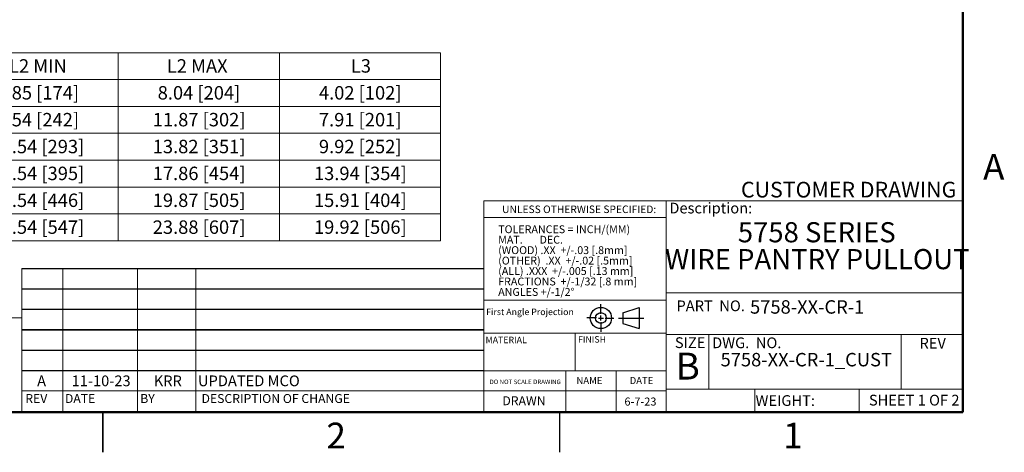
# Paper-space layout 'Sheet1' of a CAD drawing. Units: inches. Extents: x 0.1 to 16.8, y 0.1 to 10.9.
# Drawn here: x 7.7 to 16.8, y 0.1 to 4.1 of the extents above; entities that cross this region are included whole.
import ezdxf

# ---------------------------------------------------------------- set-up
doc = ezdxf.new("R2010")
doc.units = ezdxf.units.IN
doc.header["$MEASUREMENT"] = 0
doc.linetypes.add('CENTER', pattern=[0.4, 0.25, -0.05, 0.05, -0.05])
doc.layers.add('FORMAT', color=7, linetype='Continuous')
doc.styles.add('SLDTEXTSTYLE0', font='TXT', dxfattribs={"width": 0.75})
doc.styles.add('SLDTEXTSTYLE1', font='TXT', dxfattribs={"width": 0.6875})
doc.styles.add('SLDTEXTSTYLE2', font='TXT', dxfattribs={"width": 0.694444})
doc.styles.add('SLDTEXTSTYLE3', font='TXT', dxfattribs={"width": 0.606667})
doc.styles.add('SLDTEXTSTYLE4', font='TXT', dxfattribs={"width": 0.7})

# ---------------------------------------------------------------- blocks, each defined once
blk = doc.blocks.new('SW_TABLEANNOTATION_0')
at = {"color": 0, "linetype": 'Continuous', "lineweight": 18}
for p, q in [((6, 0), (7.5, 0)), ((7.5, 0), (7.5, -0.25)), ((7.5, 0), (9, 0)), ((9, 0), (9, -0.25)), ((9, 0), (10.5, 0)), ((10.5, 0), (10.5, -0.25)), ((6, -0.25), (7.5, -0.25)), ((7.5, -0.25), (7.5, -0.5)), ((7.5, -0.25), (9, -0.25)), ((9, -0.25), (9, -0.5)), ((9, -0.25), (10.5, -0.25)), ((10.5, -0.25), (10.5, -0.5)), ((6, -0.5), (7.5, -0.5)), ((7.5, -0.5), (7.5, -0.75)), ((7.5, -0.5), (9, -0.5)), ((9, -0.5), (9, -0.75)), ((9, -0.5), (10.5, -0.5)), ((10.5, -0.5), (10.5, -0.75)), ((6, -0.75), (7.5, -0.75)), ((7.5, -0.75), (7.5, -1)), ((7.5, -0.75), (9, -0.75)), ((9, -0.75), (9, -1)), ((9, -0.75), (10.5, -0.75)), ((10.5, -0.75), (10.5, -1)), ((6, -1), (7.5, -1)), ((7.5, -1), (7.5, -1.25)), ((7.5, -1), (9, -1)), ((9, -1), (9, -1.25)), ((9, -1), (10.5, -1)), ((10.5, -1), (10.5, -1.25)), ((6, -1.25), (7.5, -1.25)), ((7.5, -1.25), (7.5, -1.5)), ((7.5, -1.25), (9, -1.25)), ((9, -1.25), (9, -1.5)), ((9, -1.25), (10.5, -1.25)), ((10.5, -1.25), (10.5, -1.5)), ((6, -1.5), (7.5, -1.5)), ((7.5, -1.5), (7.5, -1.75)), ((7.5, -1.5), (9, -1.5)), ((9, -1.5), (9, -1.75)), ((9, -1.5), (10.5, -1.5)), ((10.5, -1.5), (10.5, -1.75)), ((6, -1.75), (7.5, -1.75)), ((7.5, -1.75), (9, -1.75)), ((9, -1.75), (10.5, -1.75))]:
    blk.add_line(p, q, dxfattribs=at)
at = {"color": 0, "linetype": 'Continuous', "lineweight": 0, "char_height": 0.125, "attachment_point": 1, "style": 'SLDTEXTSTYLE0'}
for s, insert in [('L2 MIN', (6.4852, -0.0603)), ('L2 MAX', (7.9533, -0.0603)), ('L3', (9.6654, -0.0603)), ('6.85 [174]', (6.3682, -0.3103)), ('8.04 [204]', (7.8682, -0.3103)), ('4.02 [102]', (9.3682, -0.3103)), ('9.54 [242]', (6.3682, -0.5603)), ('11.87 [302]', (7.822, -0.5603)), ('7.91 [201]', (9.3682, -0.5603)), ('11.54 [293]', (6.322, -0.8103)), ('13.82 [351]', (7.822, -0.8103)), ('9.92 [252]', (9.3682, -0.8103)), ('15.54 [395]', (6.322, -1.0603)), ('17.86 [454]', (7.822, -1.0603)), ('13.94 [354]', (9.322, -1.0603)), ('17.54 [446]', (6.322, -1.3103)), ('19.87 [505]', (7.822, -1.3103)), ('15.91 [404]', (9.322, -1.3103)), ('21.54 [547]', (6.322, -1.5603)), ('23.88 [607]', (7.822, -1.5603)), ('19.92 [506]', (9.322, -1.5603))]:
    blk.add_mtext(s, dxfattribs=dict(at, insert=insert))
blk = doc.blocks.new('SW_TABLEANNOTATION_1')
at = {"color": 0, "linetype": 'Continuous', "lineweight": 18}
for p, q in [((0, 0), (0, -0.19)), ((0, 0), (0.3825, 0)), ((0.3825, 0), (0.3825, -0.19)), ((0.3825, 0), (1.0755, 0)), ((1.0755, 0), (1.0755, -0.19)), ((1.0755, 0), (1.6188, 0)), ((1.6188, 0), (1.6188, -0.19)), ((1.6188, 0), (4.2984, 0)), ((4.2984, 0), (4.2984, -0.19)), ((0, -0.19), (0, -0.38)), ((0, -0.19), (0.3825, -0.19)), ((0.3825, -0.19), (0.3825, -0.38)), ((0.3825, -0.19), (1.0755, -0.19)), ((1.0755, -0.19), (1.0755, -0.38)), ((1.0755, -0.19), (1.6188, -0.19)), ((1.6188, -0.19), (1.6188, -0.38)), ((1.6188, -0.19), (4.2984, -0.19)), ((4.2984, -0.19), (4.2984, -0.38)), ((0, -0.38), (0, -0.57)), ((0, -0.38), (0.3825, -0.38)), ((0.3825, -0.38), (0.3825, -0.57)), ((0.3825, -0.38), (1.0755, -0.38)), ((1.0755, -0.38), (1.0755, -0.57)), ((1.0755, -0.38), (1.6188, -0.38)), ((1.6188, -0.38), (1.6188, -0.57)), ((1.6188, -0.38), (4.2984, -0.38)), ((4.2984, -0.38), (4.2984, -0.57)), ((0, -0.57), (0, -0.76)), ((0, -0.57), (0.3825, -0.57)), ((0.3825, -0.57), (0.3825, -0.76)), ((0.3825, -0.57), (1.0755, -0.57)), ((1.0755, -0.57), (1.0755, -0.76)), ((1.0755, -0.57), (1.6188, -0.57)), ((1.6188, -0.57), (1.6188, -0.76)), ((1.6188, -0.57), (4.2984, -0.57)), ((4.2984, -0.57), (4.2984, -0.76)), ((0, -0.76), (0, -0.95)), ((0, -0.76), (0.3825, -0.76)), ((0.3825, -0.76), (0.3825, -0.95)), ((0.3825, -0.76), (1.0755, -0.76)), ((1.0755, -0.76), (1.0755, -0.95)), ((1.0755, -0.76), (1.6188, -0.76)), ((1.6188, -0.76), (1.6188, -0.95)), ((1.6188, -0.76), (4.2984, -0.76)), ((4.2984, -0.76), (4.2984, -0.95)), ((0, -0.95), (0, -1.14)), ((0, -0.95), (0.3825, -0.95)), ((0.3825, -0.95), (0.3825, -1.14)), ((0.3825, -0.95), (1.0755, -0.95)), ((1.0755, -0.95), (1.0755, -1.14)), ((1.0755, -0.95), (1.6188, -0.95)), ((1.6188, -0.95), (1.6188, -1.14)), ((1.6188, -0.95), (4.2984, -0.95)), ((4.2984, -0.95), (4.2984, -1.14)), ((0, -1.14), (0.3825, -1.14)), ((0.3825, -1.14), (1.0755, -1.14)), ((1.0755, -1.14), (1.6188, -1.14)), ((1.6188, -1.14), (4.2984, -1.14))]:
    blk.add_line(p, q, dxfattribs=at)
at = {"color": 0, "linetype": 'Continuous', "lineweight": 0, "char_height": 0.1, "attachment_point": 1, "style": 'SLDTEXTSTYLE0'}
for s, insert in [('A', (0.1419, -0.9964)), ('11-10-23', (0.463, -0.9964)), ('KRR', (1.2268, -0.9964)), ('UPDATED MCO', (1.6385, -0.9964))]:
    blk.add_mtext(s, dxfattribs=dict(at, insert=insert))

psp = doc.layouts.new('Sheet1')

# ---------------------------------------------------------------- linework, layer by layer
at = {"color": 7, "linetype": 'Continuous', "lineweight": 50}
for p, q in [((16.4518, 10.472), (16.4518, 0.472)), ((16.4518, 0.472), (0.4518, 0.472))]:
    psp.add_line(p, q, dxfattribs=at)
at = {"color": 7, "linetype": 'Continuous', "lineweight": 18}
for p, q in [((11.997, 2.4363), (16.4518, 2.4363)), ((11.997, 2.4363), (11.997, 0.472)), ((13.693, 2.4363), (13.693, 0.472)), ((11.997, 2.282), (13.693, 2.282)), ((11.997, 1.8045), (7.6986, 1.8045)), ((7.6986, 1.8045), (7.6986, 0.472)), ((8.0811, 1.8045), (8.0811, 0.472)), ((8.7741, 1.8045), (8.7741, 0.472)), ((9.3174, 1.8045), (9.3174, 0.472)), ((11.997, 1.8045), (11.997, 0.472)), ((7.6986, 1.6145), (11.997, 1.6145)), ((13.693, 1.5815), (16.4518, 1.5815)), ((12.0015, 1.5114), (13.693, 1.5114)), ((7.6986, 1.4245), (11.997, 1.4245)), ((4.6576, 1.3469), (7.6986, 1.3469)), ((11.997, 1.2345), (7.6986, 1.2345)), ((12.0015, 1.2057), (13.693, 1.2057)), ((12.8472, 1.2057), (12.8472, 0.8545)), ((13.693, 1.1918), (16.4518, 1.1918)), ((14.0886, 1.1918), (14.0886, 0.6849)), ((15.8798, 1.1918), (15.8798, 0.6849)), ((11.997, 1.0445), (7.6986, 1.0445)), ((11.997, 0.8545), (7.6986, 0.8545)), ((11.997, 0.8545), (13.693, 0.8545)), ((12.7603, 0.8545), (12.7603, 0.472)), ((13.2288, 0.8545), (13.2288, 0.472)), ((7.6986, 0.6683), (11.997, 0.6683)), ((11.997, 0.6683), (13.693, 0.6683)), ((13.693, 0.6849), (16.4518, 0.6849)), ((14.5162, 0.6849), (14.5162, 0.472)), ((15.4881, 0.6849), (15.4881, 0.472)), ((11.997, 0.472), (7.6986, 0.472))]:
    psp.add_line(p, q, dxfattribs=at)
at = {"color": 7, "linetype": 'Continuous', "lineweight": 25}
for p, q in [((8.4518, 0.472), (8.4518, 0.097)), ((8.4518, 0.0969), (8.4518, 0.472)), ((12.7018, 0.472), (12.7018, 0.097))]:
    psp.add_line(p, q, dxfattribs=at)
at = {"layer": 'FORMAT', "color": 2, "linetype": 'Continuous'}
for p, q in [((13.0851, 1.3868), (13.0853, 1.4761)), ((13.045, 1.3468), (12.9556, 1.3469)), ((13.0618, 1.3467), (13.1084, 1.3467)), ((13.085, 1.3066), (13.0849, 1.2173)), ((13.0851, 1.3234), (13.0851, 1.37)), ((13.1251, 1.3466), (13.2066, 1.3465))]:
    psp.add_line(p, q, dxfattribs=at)
at = {"layer": 'FORMAT', "color": 7, "linetype": 'Continuous'}
for p, q in [((13.2899, 1.3961), (13.4431, 1.4453)), ((13.2899, 1.3961), (13.2899, 1.2966)), ((13.4431, 1.4453), (13.4431, 1.2485)), ((13.2899, 1.2966), (13.4431, 1.2485))]:
    psp.add_line(p, q, dxfattribs=at)
at = {"layer": 'FORMAT', "color": 2, "linetype": 'CENTER'}
psp.add_line((13.2479, 1.3467), (13.4857, 1.3467), dxfattribs=at)
at = {"layer": 'FORMAT', "color": 7, "linetype": 'Continuous'}
for radius in [0.0992, 0.0503]:
    psp.add_circle((13.0851, 1.3467), radius, dxfattribs=at)

# ---------------------------------------------------------------- block references
at = {"color": 7, "linetype": 'Continuous', "lineweight": 0}
for name, p in [('SW_TABLEANNOTATION_0', (1.094, 3.8151)), ('SW_TABLEANNOTATION_1', (7.6986, 1.8083))]:
    psp.add_blockref(name, p, dxfattribs=at)

# ---------------------------------------------------------------- texts
for s, insert, char_height, attachment_point, style in [('A', (16.7404, 2.8726), 0.24, 2, 'SLDTEXTSTYLE0'), ('CUSTOMER DRAWING', (14.3888, 2.6142), 0.145833, 1, 'SLDTEXTSTYLE0'), ('UNLESS OTHERWISE SPECIFIED:', (12.1663, 2.3932), 0.07, 1, 'SLDTEXTSTYLE0'), ('Description:', (13.7225, 2.4196), 0.1, 1, 'SLDTEXTSTYLE0'), ('TOLERANCES = INCH/(MM)', (12.1301, 2.2089), 0.072917, 1, 'SLDTEXTSTYLE0'), ('5758 SERIES', (15.0937, 2.2384), 0.1875, 2, 'SLDTEXTSTYLE0'), ('MAT.       DEC.', (12.1301, 2.1117), 0.072917, 1, 'SLDTEXTSTYLE3'), ('(WOOD) .XX  +/-.03 [.8mm]', (12.1301, 2.0145), 0.072917, 1, 'SLDTEXTSTYLE4'), ('(OTHER)  .XX  +/-.02 [.5mm]', (12.1301, 1.9173), 0.072917, 1, 'SLDTEXTSTYLE4'), ('WIRE PANTRY PULLOUT', (15.0991, 1.9884), 0.1875, 2, 'SLDTEXTSTYLE0'), ('(ALL) .XXX  +/-.005 [.13 mm]', (12.1301, 1.8201), 0.072917, 1, 'SLDTEXTSTYLE4'), ('FRACTIONS  +/-1/32 [.8 mm]', (12.1301, 1.7228), 0.072917, 1, 'SLDTEXTSTYLE4'), ('ANGLES +/-1/2°', (12.1301, 1.6256), 0.072917, 1, 'SLDTEXTSTYLE4'), ('PART  NO.', (13.7887, 1.51), 0.1, 1, 'SLDTEXTSTYLE2'), ('5758-XX-CR-1', (14.4733, 1.512), 0.125, 1, 'SLDTEXTSTYLE0'), ('First Angle Projection', (12.0181, 1.4337), 0.06, 1, 'SLDTEXTSTYLE0'), ('MATERIAL', (12.0125, 1.1725), 0.06, 1, 'SLDTEXTSTYLE0'), ('FINISH', (12.8726, 1.1776), 0.06, 1, 'SLDTEXTSTYLE0'), ('SIZE', (13.7738, 1.1672), 0.1, 1, 'SLDTEXTSTYLE0'), ('DWG.  NO.', (14.1203, 1.1658), 0.1, 1, 'SLDTEXTSTYLE2'), ('REV', (16.0496, 1.1619), 0.1, 1, 'SLDTEXTSTYLE0'), ('B', (13.7817, 1.0241), 0.25, 1, 'SLDTEXTSTYLE0'), ('5758-XX-CR-1_CUST', (14.9962, 1.0216), 0.125, 2, 'SLDTEXTSTYLE0'), ('DO NOT SCALE DRAWING', (12.3808, 0.7733), 0.041667, 2, 'SLDTEXTSTYLE0'), ('NAME', (12.8579, 0.7976), 0.065, 1, 'SLDTEXTSTYLE0'), ('DATE', (13.3533, 0.7976), 0.065, 1, 'SLDTEXTSTYLE0'), ('REV', (7.7306, 0.6391), 0.08333, 1, 'SLDTEXTSTYLE0'), ('DATE', (8.0994, 0.6391), 0.08333, 1, 'SLDTEXTSTYLE0'), ('BY', (8.8001, 0.6391), 0.08333, 1, 'SLDTEXTSTYLE0'), ('DESCRIPTION OF CHANGE', (9.3702, 0.6391), 0.083333, 1, 'SLDTEXTSTYLE0'), ('DRAWN', (12.1691, 0.6182), 0.08333, 1, 'SLDTEXTSTYLE0'), ('6-7-23', (13.4536, 0.6067), 0.075, 2, 'SLDTEXTSTYLE0'), ('WEIGHT:', (14.5242, 0.6286), 0.1, 1, 'SLDTEXTSTYLE0'), ('SHEET 1 OF 2', (15.579, 0.6323), 0.1, 1, 'SLDTEXTSTYLE1'), ('2', (10.6226, 0.3726), 0.24, 2, 'SLDTEXTSTYLE0'), ('1', (14.8726, 0.3726), 0.24, 2, 'SLDTEXTSTYLE0')]:
    psp.add_mtext(s, dxfattribs=dict(at, insert=insert, char_height=char_height, attachment_point=attachment_point, style=style))

doc.saveas('drawing.dxf')
